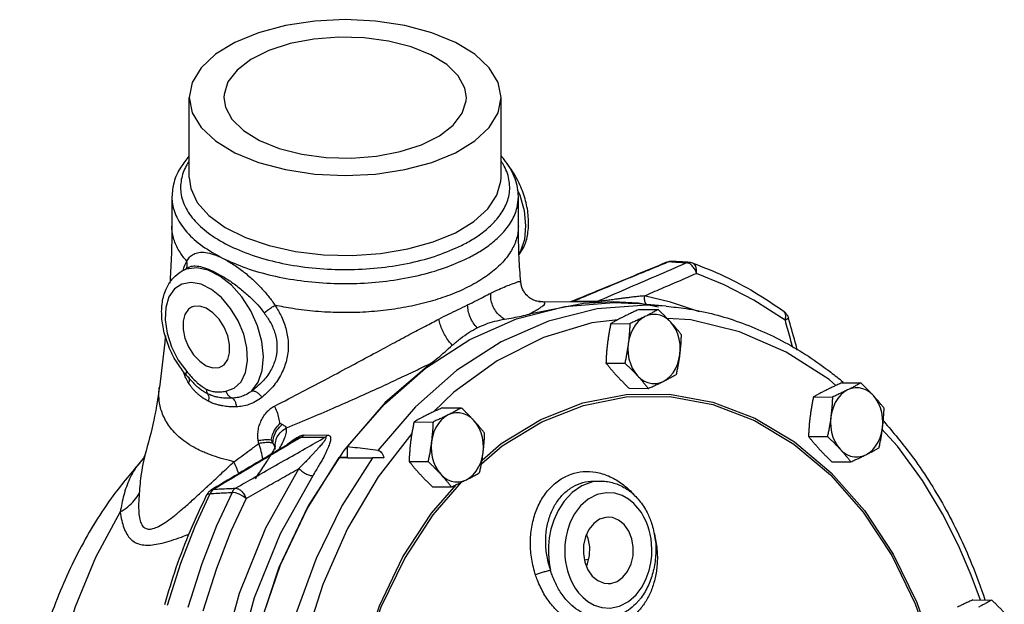
# Model space of a CAD drawing. Units: inches. Extents: x 2.3 to 68.7, y -3.3 to 44.6.
# Drawn here: x 22.1 to 32.8, y 5.6 to 11.9 of the extents above; entities that cross this region are included whole.
import ezdxf

# ---------------------------------------------------------------- set-up
doc = ezdxf.new("R2010")
doc.units = ezdxf.units.IN
doc.header["$MEASUREMENT"] = 0

msp = doc.modelspace()

# ---------------------------------------------------------------- linework, layer by layer
at = {"color": 7, "linetype": 'Continuous'}
for p, q in [((23.978, 10.204), (23.978, 11.07)), ((27.352, 10.203), (27.352, 11.07)), ((27.527, 10.076), (27.555, 10.014)), ((23.79, 9.994), (23.79, 9.679)), ((27.54, 9.679), (27.54, 9.994)), ((27.54, 9.679), (27.54, 9.679)), ((29.165, 9.291), (29.146, 9.287)), ((29.146, 9.287), (29.146, 9.287)), ((29.201, 9.296), (29.201, 9.296)), ((29.391, 9.286), (29.391, 9.286)), ((23.891, 9.188), (23.961, 9.228)), ((27.565, 9.076), (27.565, 9.076)), ((27.767, 8.861), (28.389, 8.858)), ((28.041, 8.808), (28.573, 8.85)), ((28.129, 8.867), (28.129, 8.867)), ((28.389, 8.862), (28.132, 8.864)), ((28.565, 8.857), (28.246, 8.842)), ((28.839, 8.843), (28.565, 8.857)), ((28.573, 8.85), (28.809, 8.839)), ((28.246, 8.842), (27.658, 8.726)), ((29.14, 8.811), (28.809, 8.839)), ((29.058, 8.801), (28.839, 8.843)), ((28.848, 8.777), (29.053, 8.776)), ((28.541, 8.624), (28.746, 8.622)), ((26.596, 8.195), (26.097, 7.767)), ((28.488, 8.196), (28.693, 8.195)), ((23.944, 8.066), (23.944, 8.066)), ((23.97, 8.046), (23.97, 8.046)), ((23.654, 7.932), (23.655, 7.932)), ((24.033, 7.968), (24.033, 7.968)), ((28.74, 7.922), (28.945, 7.921)), ((31.04, 7.982), (31.245, 7.981)), ((30.734, 7.829), (30.939, 7.828)), ((26.097, 7.767), (25.65, 7.248)), ((26.425, 7.72), (26.02, 7.25)), ((26.717, 7.711), (26.922, 7.71)), ((27.784, 7.585), (28.237, 7.764)), ((30.094, 7.574), (30.521, 7.318)), ((30.099, 7.599), (30.529, 7.342)), ((26.411, 7.558), (26.616, 7.557)), ((31.642, 7.295), (31.471, 7.484)), ((25.193, 7.394), (25.45, 7.393)), ((25.22, 7.417), (25.476, 7.416)), ((30.68, 7.401), (30.885, 7.4)), ((25.687, 7.289), (25.688, 7.173)), ((23.498, 7.2), (23.498, 7.2)), ((25.688, 7.173), (25.601, 7.172)), ((25.688, 7.173), (26.084, 7.171)), ((23.46, 7.137), (23.459, 7.136)), ((26.357, 7.131), (26.562, 7.13)), ((30.933, 7.127), (31.138, 7.126)), ((24.217, 6.822), (24.243, 6.829)), ((24.217, 6.822), (24.217, 6.822)), ((26.601, 6.57), (26.869, 6.88)), ((26.61, 6.857), (26.815, 6.856)), ((28.363, 6.918), (28.435, 6.918)), ((24.043, 6.429), (24.206, 6.783)), ((28.296, 6.297), (28.278, 6.341)), ((28.255, 6.065), (28.3, 6.071)), ((28.273, 6.006), (28.282, 6.007)), ((28.277, 5.996), (28.289, 6.022)), ((28.833, 5.613), (28.833, 5.613)), ((32.458, 5.631), (32.663, 5.63))]:
    msp.add_line(p, q, dxfattribs=at)
for points in [[(27.352, 11.07), (27.32, 11.234), (27.224, 11.393), (27.068, 11.539), (26.858, 11.666), (26.603, 11.771), (26.311, 11.849), (25.994, 11.897), (25.665, 11.914), (25.336, 11.897), (25.019, 11.849), (24.727, 11.771), (24.472, 11.666)], [(26.593, 11.534), (26.38, 11.62), (26.135, 11.682), (25.87, 11.718), (25.596, 11.725), (25.325, 11.704), (25.069, 11.655), (24.839, 11.58), (24.645, 11.483), (24.496, 11.368), (24.397, 11.24), (24.354, 11.104), (24.353, 11.07)], [(24.472, 11.666), (24.262, 11.539), (24.106, 11.393), (24.01, 11.234), (23.978, 11.07)], [(26.977, 11.07), (26.961, 11.172), (26.89, 11.305), (26.766, 11.427), (26.593, 11.534)], [(23.978, 11.07), (24.01, 10.905), (24.106, 10.747), (24.262, 10.601), (24.472, 10.473), (24.727, 10.368), (25.019, 10.29), (25.336, 10.242), (25.665, 10.226), (25.994, 10.242), (26.311, 10.29), (26.603, 10.368), (26.858, 10.473)], [(24.353, 11.07), (24.369, 10.967), (24.44, 10.835), (24.564, 10.712), (24.737, 10.606)], [(24.737, 10.606), (24.95, 10.519), (25.195, 10.457), (25.46, 10.422), (25.734, 10.414), (26.005, 10.436), (26.261, 10.485), (26.491, 10.56), (26.685, 10.657), (26.834, 10.772), (26.933, 10.9), (26.976, 11.035), (26.977, 11.07)], [(26.858, 10.473), (27.068, 10.601), (27.224, 10.747), (27.32, 10.905), (27.352, 11.07)], [(23.978, 10.204), (23.994, 10.086), (24.065, 9.935), (24.191, 9.793), (24.367, 9.665), (24.587, 9.555), (24.843, 9.467), (25.128, 9.404), (25.43, 9.368), (25.74, 9.361), (26.048, 9.382), (26.344, 9.431), (26.617, 9.507), (26.858, 9.607)], [(26.858, 9.607), (27.058, 9.728), (27.21, 9.865), (27.308, 10.012), (27.351, 10.166), (27.352, 10.203)], [(27.555, 10.014), (27.601, 9.846), (27.618, 9.682), (27.605, 9.534), (27.563, 9.408), (27.547, 9.386)], [(29.468, 9.167), (29.469, 9.21), (29.46, 9.246), (29.441, 9.271), (29.427, 9.279)], [(24.656, 7.894), (24.725, 7.99), (24.768, 8.116), (24.781, 8.265), (24.763, 8.428), (24.716, 8.597), (24.643, 8.761), (24.547, 8.911), (24.434, 9.04), (24.31, 9.138), (24.182, 9.202), (24.059, 9.227), (23.945, 9.212), (23.891, 9.188)], [(30.426, 8.659), (30.087, 8.878), (29.768, 9.044), (29.468, 9.167)], [(24.375, 7.891), (24.465, 7.925), (24.538, 7.994), (24.586, 8.094), (24.608, 8.218), (24.601, 8.359), (24.567, 8.507), (24.507, 8.653), (24.426, 8.788), (24.327, 8.904), (24.219, 8.993), (24.106, 9.049), (23.998, 9.069), (23.899, 9.051)], [(23.899, 9.051), (23.818, 8.998), (23.758, 8.911), (23.723, 8.798), (23.717, 8.664), (23.739, 8.518), (23.787, 8.37), (23.859, 8.228), (23.95, 8.103)], [(29.501, 8.749), (29.5, 8.75), (29.188, 8.855), (28.902, 8.922)], [(24.002, 8.8), (23.97, 8.778), (23.931, 8.723), (23.911, 8.648), (23.911, 8.56), (23.931, 8.465), (23.97, 8.37), (24.025, 8.285), (24.091, 8.215), (24.162, 8.167)], [(24.162, 8.789), (24.091, 8.813), (24.025, 8.809), (24.002, 8.8)], [(24.323, 8.157), (24.354, 8.178), (24.394, 8.233), (24.414, 8.308), (24.414, 8.397), (24.394, 8.492), (24.354, 8.586), (24.3, 8.671), (24.234, 8.741), (24.162, 8.789)], [(25.687, 7.289), (26.09, 7.752), (26.534, 8.142), (27.013, 8.451), (27.519, 8.674), (28.041, 8.808)], [(29.14, 8.811), (28.928, 8.822), (28.392, 8.783), (27.865, 8.65), (27.355, 8.426), (26.872, 8.114), (26.425, 7.72)], [(30.426, 8.659), (30.435, 8.698), (30.432, 8.731), (30.415, 8.755)], [(28.617, 8.665), (28.335, 8.631), (27.813, 8.472), (27.312, 8.22), (26.841, 7.881), (26.622, 7.668)], [(28.91, 8.699), (28.871, 8.675), (28.836, 8.644), (28.805, 8.607), (28.778, 8.563), (28.756, 8.515), (28.74, 8.463), (28.73, 8.409)], [(29.189, 8.638), (29.154, 8.671), (29.117, 8.695), (29.076, 8.713), (29.035, 8.722), (28.992, 8.722), (28.95, 8.715), (28.91, 8.699)], [(30.976, 7.953), (30.902, 8.017), (30.437, 8.315), (29.933, 8.535), (29.405, 8.663), (29.151, 8.678)], [(29.288, 8.288), (29.292, 8.343), (29.29, 8.399), (29.281, 8.454), (29.266, 8.507), (29.246, 8.555), (29.22, 8.6), (29.189, 8.638)], [(28.73, 8.409), (28.726, 8.353), (28.728, 8.297), (28.737, 8.242), (28.752, 8.19), (28.773, 8.141), (28.799, 8.097), (28.829, 8.058)], [(29.108, 7.997), (29.147, 8.021), (29.182, 8.052), (29.214, 8.09), (29.241, 8.133), (29.262, 8.181), (29.278, 8.233), (29.288, 8.288)], [(24.162, 8.167), (24.234, 8.144), (24.3, 8.148), (24.323, 8.157)], [(28.829, 8.058), (28.864, 8.026), (28.902, 8.001), (28.942, 7.984), (28.984, 7.975), (29.026, 7.974), (29.068, 7.982), (29.108, 7.997)], [(31.102, 7.904), (31.064, 7.881), (31.029, 7.85), (30.997, 7.812), (30.97, 7.769), (30.949, 7.72), (30.933, 7.668), (30.922, 7.614)], [(31.382, 7.844), (31.347, 7.876), (31.309, 7.901), (31.269, 7.918), (31.227, 7.927), (31.185, 7.928), (31.143, 7.92), (31.102, 7.904)], [(27.14, 7.105), (27.366, 7.299), (27.793, 7.56), (28.244, 7.737), (28.708, 7.829), (29.178, 7.832), (29.643, 7.746), (30.094, 7.574)], [(28.237, 7.764), (28.705, 7.856), (29.177, 7.859), (29.645, 7.773), (30.099, 7.599)], [(31.481, 7.493), (31.485, 7.549), (31.482, 7.605), (31.474, 7.659), (31.459, 7.712), (31.438, 7.761), (31.412, 7.805), (31.382, 7.844)], [(26.779, 7.634), (26.741, 7.61), (26.706, 7.579), (26.674, 7.541), (26.647, 7.498), (26.625, 7.45), (26.609, 7.398), (26.599, 7.344)], [(27.059, 7.573), (27.024, 7.605), (26.986, 7.63), (26.946, 7.647), (26.904, 7.657), (26.862, 7.657), (26.82, 7.65), (26.779, 7.634)], [(27.158, 7.222), (27.162, 7.278), (27.159, 7.334), (27.15, 7.389), (27.136, 7.441), (27.115, 7.49), (27.089, 7.535), (27.059, 7.573)], [(27.147, 7.144), (27.354, 7.323), (27.784, 7.585)], [(30.922, 7.614), (30.919, 7.558), (30.921, 7.502), (30.93, 7.447), (30.945, 7.395), (30.965, 7.346), (30.991, 7.302), (31.022, 7.263)], [(31.301, 7.203), (31.34, 7.226), (31.375, 7.257), (31.406, 7.295), (31.433, 7.338), (31.455, 7.386), (31.471, 7.438), (31.481, 7.493)], [(26.387, 7.432), (26.023, 6.965), (25.691, 6.405), (25.422, 5.797), (25.223, 5.166), (25.201, 5.065)], [(25.65, 7.248), (25.264, 6.648), (24.949, 5.981)], [(26.599, 7.344), (26.596, 7.288), (26.598, 7.232), (26.607, 7.177), (26.622, 7.125), (26.642, 7.076), (26.668, 7.031), (26.699, 6.993)], [(30.521, 7.318), (30.917, 6.985), (31.272, 6.58), (31.581, 6.112), (31.836, 5.589), (32.033, 5.022)], [(30.529, 7.342), (30.927, 7.006), (31.285, 6.599), (31.595, 6.128), (31.852, 5.602), (32.05, 5.031)], [(31.022, 7.263), (31.056, 7.231), (31.094, 7.206), (31.134, 7.189), (31.176, 7.18), (31.219, 7.179), (31.26, 7.187), (31.301, 7.203)], [(32.54, 5.63), (32.442, 5.9), (32.305, 6.221), (32.131, 6.563), (31.913, 6.924), (31.642, 7.295)], [(28.754, -1.878), (28.302, -1.878), (27.764, -1.791), (27.241, -1.61), (26.74, -1.337), (26.271, -0.979), (25.843, -0.541), (25.464, -0.031), (25.139, 0.542), (24.874, 1.167), (24.675, 1.834), (24.545, 2.53), (24.487, 3.243), (24.5, 3.96), (24.586, 4.669), (24.742, 5.356), (24.966, 6.01), (25.254, 6.619), (25.601, 7.172)], [(25.961, 7.171), (25.628, 6.649), (25.35, 6.078), (25.133, 5.479)], [(26.978, 6.932), (27.016, 6.956), (27.052, 6.987), (27.083, 7.024), (27.11, 7.068), (27.132, 7.116), (27.148, 7.168), (27.158, 7.222)], [(25.164, 7.053), (24.804, 6.408), (24.519, 5.702), (24.314, 4.948)], [(25.314, 6.976), (24.961, 6.345), (24.682, 5.653), (24.482, 4.916)], [(26.699, 6.993), (26.733, 6.961), (26.771, 6.936), (26.811, 6.918), (26.853, 6.909), (26.895, 6.909), (26.937, 6.916), (26.978, 6.932)], [(25.862, 4.989), (26.056, 5.555), (26.31, 6.079), (26.617, 6.551), (26.925, 6.906)], [(28.435, 6.918), (28.341, 6.908), (28.226, 6.866), (28.121, 6.794), (28.034, 6.701), (27.969, 6.599), (27.922, 6.495), (27.892, 6.396), (27.874, 6.303), (27.866, 6.218), (27.865, 6.141), (27.869, 6.072), (27.877, 6.009), (27.888, 5.952)], [(24.441, 6.795), (24.273, 6.432), (24.113, 6.021), (23.964, 5.549)], [(24.593, 6.73), (24.428, 6.374), (24.271, 5.97), (24.125, 5.508)], [(24.169, 6.771), (24.17, 6.773), (24.183, 6.781), (24.206, 6.783)], [(24.593, 6.73), (24.559, 6.754), (24.518, 6.775), (24.477, 6.789), (24.441, 6.795)], [(28.955, 6.388), (28.94, 6.434), (28.922, 6.48), (28.899, 6.527), (28.871, 6.576), (28.834, 6.626), (28.789, 6.676), (28.733, 6.721), (28.664, 6.76), (28.583, 6.786), (28.491, 6.792), (28.391, 6.771), (28.295, 6.721), (28.212, 6.648), (28.148, 6.562), (28.102, 6.472), (28.071, 6.384), (28.052, 6.302), (28.043, 6.227), (28.041, 6.159), (28.044, 6.098), (28.05, 6.043), (28.059, 5.993), (28.071, 5.946)], [(23.231, 6.583), (22.962, 6.09), (22.742, 5.557), (22.573, 4.992), (22.458, 4.404), (22.4, 3.802), (22.398, 3.195), (22.453, 2.592), (22.565, 2.004), (22.73, 1.439), (22.948, 0.905), (23.214, 0.412)], [(25.845, 5.009), (26.036, 5.568), (26.291, 6.096), (26.601, 6.57)], [(28.515, 6.527), (28.487, 6.525), (28.418, 6.504), (28.355, 6.459), (28.303, 6.395), (28.266, 6.315), (28.245, 6.225), (28.243, 6.132), (28.259, 6.04)], [(28.767, 6.294), (28.734, 6.377), (28.685, 6.446), (28.625, 6.495), (28.558, 6.522), (28.515, 6.527)], [(23.743, 5.574), (23.888, 6.03), (24.043, 6.429)], [(28.071, 5.946), (28.085, 5.901), (28.103, 5.855), (28.126, 5.807), (28.155, 5.758), (28.192, 5.708), (28.237, 5.659), (28.293, 5.613), (28.362, 5.575), (28.443, 5.549), (28.535, 5.543), (28.635, 5.564), (28.731, 5.614), (28.814, 5.687), (28.878, 5.773), (28.924, 5.863), (28.955, 5.95), (28.973, 6.033), (28.983, 6.108), (28.985, 6.176), (28.982, 6.237), (28.976, 6.292), (28.966, 6.342), (28.955, 6.388)], [(28.289, 6.022), (28.309, 6.112), (28.312, 6.206), (28.296, 6.297)], [(28.511, 5.808), (28.539, 5.81), (28.608, 5.831), (28.671, 5.876), (28.722, 5.94), (28.76, 6.02), (28.781, 6.109), (28.783, 6.203), (28.767, 6.294)], [(24.949, 5.981), (24.711, 5.26), (24.554, 4.501), (24.483, 3.72), (24.498, 2.934), (24.6, 2.16), (24.786, 1.414), (25.052, 0.712), (25.393, 0.07), (25.801, -0.499), (26.268, -0.984), (26.783, -1.372), (27.336, -1.657), (27.914, -1.832)], [(28.259, 6.04), (28.292, 5.958), (28.34, 5.889), (28.401, 5.84), (28.468, 5.813), (28.511, 5.808)]]:
    msp.add_lwpolyline(points, dxfattribs=at)
for points in [[(23.975, 10.435), (23.886, 10.316), (23.813, 10.154), (23.79, 9.994)], [(23.974, 10.379), (23.945, 10.331), (23.892, 10.182), (23.891, 10.017), (23.954, 9.851), (24.078, 9.695), (24.258, 9.553), (24.488, 9.431), (24.761, 9.332), (25.065, 9.26), (25.391, 9.219), (25.726, 9.209), (26.058, 9.23), (26.375, 9.282), (26.667, 9.363), (26.925, 9.469)], [(26.925, 9.469), (27.055, 9.542), (27.18, 9.631), (27.294, 9.739), (27.385, 9.868), (27.439, 10.017), (27.438, 10.183), (27.375, 10.348), (27.356, 10.379)], [(27.54, 9.994), (27.539, 10.02), (27.496, 10.215), (27.385, 10.4), (27.356, 10.435)], [(27.55, 9.372), (27.598, 9.451), (27.641, 9.594), (27.649, 9.757), (27.624, 9.93), (27.566, 10.103), (27.481, 10.265), (27.411, 10.363)], [(23.79, 9.994), (23.793, 9.943), (23.843, 9.774), (23.953, 9.612), (24.121, 9.463), (24.339, 9.331)], [(26.991, 9.331), (27.123, 9.405), (27.251, 9.494), (27.368, 9.602), (27.465, 9.731), (27.526, 9.88), (27.54, 9.994)], [(23.79, 9.679), (23.783, 9.334), (23.769, 9.06)], [(23.95, 9.3), (23.911, 9.347), (23.878, 9.395), (23.843, 9.457), (23.817, 9.519), (23.8, 9.583), (23.791, 9.647), (23.79, 9.679)], [(27.54, 9.679), (27.535, 9.612), (27.521, 9.545), (27.497, 9.479), (27.464, 9.415), (27.422, 9.351), (27.371, 9.289), (27.311, 9.229), (27.242, 9.172), (27.166, 9.117), (27.082, 9.065), (26.991, 9.016)], [(27.565, 9.076), (27.548, 9.335), (27.54, 9.679)], [(23.95, 9.3), (23.982, 9.343), (24.026, 9.376), (24.083, 9.393), (24.155, 9.393), (24.241, 9.372), (24.339, 9.331)], [(23.925, 9.243), (23.95, 9.3)], [(23.952, 9.231), (23.956, 9.253), (23.95, 9.3)], [(24.339, 9.331), (24.446, 9.269), (24.556, 9.192), (24.661, 9.104), (24.757, 9.009), (24.839, 8.914), (24.907, 8.821)], [(24.339, 9.331), (24.59, 9.226), (24.874, 9.144), (25.183, 9.088), (25.506, 9.06), (25.833, 9.06), (26.154, 9.089), (26.46, 9.145), (26.741, 9.227), (26.991, 9.331)], [(29.146, 9.287), (28.785, 9.138), (28.432, 8.992), (28.129, 8.867)], [(29.147, 9.283), (28.99, 9.218), (28.802, 9.141), (28.598, 9.057), (28.376, 8.965), (28.132, 8.864)], [(28.389, 8.862), (28.706, 8.999), (29.028, 9.138), (29.356, 9.28)], [(29.165, 9.293), (29.147, 9.287), (29.146, 9.287)], [(29.165, 9.291), (29.147, 9.283)], [(29.201, 9.296), (29.179, 9.296), (29.165, 9.293)], [(29.165, 9.291), (29.185, 9.296), (29.201, 9.296)], [(29.2, 9.289), (29.165, 9.291)], [(29.356, 9.28), (29.261, 9.285), (29.2, 9.289)], [(29.332, 9.289), (29.262, 9.293), (29.201, 9.296)], [(29.356, 9.288), (29.332, 9.289)], [(29.391, 9.286), (29.356, 9.288)], [(29.356, 9.28), (29.375, 9.285), (29.391, 9.286)], [(29.388, 9.272), (29.356, 9.28)], [(29.422, 9.247), (29.389, 9.272), (29.388, 9.272)], [(29.427, 9.279), (29.402, 9.285), (29.391, 9.286)], [(29.427, 9.279), (29.766, 9.138), (30.096, 8.963), (30.415, 8.755)], [(23.927, 8.086), (23.839, 8.211), (23.757, 8.374), (23.703, 8.545), (23.68, 8.714), (23.69, 8.873), (23.734, 9.011), (23.807, 9.119), (23.891, 9.187)], [(23.912, 9.201), (23.916, 9.214)], [(23.916, 9.214), (23.924, 9.238)], [(23.924, 9.238), (23.925, 9.243)], [(23.947, 9.218), (23.952, 9.231)], [(23.961, 9.228), (23.985, 9.239), (24.043, 9.247), (24.118, 9.235), (24.209, 9.202), (24.313, 9.149), (24.423, 9.081), (24.531, 9), (24.632, 8.913), (24.719, 8.825), (24.789, 8.739)], [(28.902, 8.922), (29.088, 9.003), (29.277, 9.084), (29.468, 9.167)], [(29.468, 9.167), (29.45, 9.211), (29.422, 9.247)], [(27.241, 8.953), (27.328, 8.993), (27.406, 9.027), (27.472, 9.053), (27.523, 9.071), (27.555, 9.079), (27.565, 9.076)], [(27.757, 8.861), (27.765, 8.861), (27.766, 8.861), (27.757, 8.862), (27.734, 8.867), (27.697, 8.881), (27.65, 8.912), (27.605, 8.963), (27.573, 9.032), (27.565, 9.076)], [(26.991, 9.016), (26.897, 8.972), (26.798, 8.932), (26.693, 8.895), (26.584, 8.862), (26.47, 8.832), (26.353, 8.807), (26.109, 8.768), (25.857, 8.746), (25.601, 8.742), (25.346, 8.755), (25.098, 8.785), (24.907, 8.821)], [(26.991, 8.825), (27.087, 8.874), (27.171, 8.918), (27.241, 8.953)], [(27.39, 8.671), (27.337, 8.709), (27.293, 8.761), (27.261, 8.822), (27.243, 8.887), (27.241, 8.953)], [(27.658, 8.726), (27.721, 8.761), (27.771, 8.791), (27.806, 8.816), (27.825, 8.836), (27.824, 8.85), (27.804, 8.858), (27.765, 8.861)], [(27.757, 8.861), (27.765, 8.861), (27.766, 8.861), (27.767, 8.861)], [(28.106, 8.86), (28.103, 8.859)], [(28.116, 8.862), (28.106, 8.86)], [(28.129, 8.867), (28.116, 8.862)], [(28.132, 8.864), (28.122, 8.86), (28.117, 8.859)], [(28.132, 8.864), (28.127, 8.864), (28.128, 8.866), (28.129, 8.867)], [(28.389, 8.862), (28.378, 8.859), (28.373, 8.858)], [(28.514, 8.876), (28.488, 8.873), (28.462, 8.869), (28.439, 8.867), (28.418, 8.864), (28.401, 8.863), (28.389, 8.862)], [(28.902, 8.922), (28.844, 8.917), (28.789, 8.911), (28.739, 8.905), (28.692, 8.899), (28.649, 8.894), (28.61, 8.889), (28.575, 8.884), (28.543, 8.88), (28.514, 8.876)], [(28.902, 8.922), (28.904, 8.877), (28.918, 8.839), (28.925, 8.828)], [(24.789, 8.739), (24.855, 8.637), (24.906, 8.516), (24.927, 8.387), (24.915, 8.256), (24.867, 8.13), (24.781, 8.007), (24.656, 7.894)], [(24.907, 8.821), (24.975, 8.699), (25.027, 8.555), (25.049, 8.402), (25.035, 8.247), (24.985, 8.1), (24.896, 7.956), (24.765, 7.824)], [(24.789, 8.739), (24.826, 8.769), (24.867, 8.798), (24.907, 8.821)], [(26.68, 8.672), (26.782, 8.724), (26.887, 8.774), (26.991, 8.825)], [(27.094, 8.577), (27.052, 8.631), (27.019, 8.694), (26.998, 8.761), (26.991, 8.825)], [(28.848, 8.777), (28.805, 8.757), (28.763, 8.738), (28.723, 8.719), (28.684, 8.7)], [(29.053, 8.776), (29.018, 8.756), (28.983, 8.737), (28.947, 8.718), (28.91, 8.699)], [(29.189, 8.638), (29.163, 8.666), (29.137, 8.693), (29.11, 8.72), (29.082, 8.747), (29.053, 8.776)], [(29.14, 8.811), (29.355, 8.785), (29.898, 8.651), (30.424, 8.42), (30.921, 8.097), (31.05, 7.994)], [(30.415, 8.755), (30.44, 8.73), (30.458, 8.699), (30.462, 8.687)], [(24.901, 7.73), (25.203, 7.886), (25.482, 8.033), (25.736, 8.169), (25.969, 8.294), (26.179, 8.406), (26.367, 8.507), (26.533, 8.595), (26.68, 8.672)], [(26.825, 8.388), (26.786, 8.433), (26.75, 8.489), (26.719, 8.55), (26.695, 8.613), (26.68, 8.672)], [(27.094, 8.577), (27.186, 8.617), (27.285, 8.648), (27.39, 8.671)], [(27.39, 8.671), (27.484, 8.687), (27.574, 8.704), (27.658, 8.726)], [(28.684, 8.7), (28.647, 8.681), (28.611, 8.662), (28.576, 8.643), (28.541, 8.624)], [(28.91, 8.699), (28.871, 8.68), (28.831, 8.661), (28.789, 8.642), (28.746, 8.622)], [(29.305, 8.501), (29.283, 8.529), (29.26, 8.557), (29.238, 8.584), (29.214, 8.611), (29.189, 8.638)], [(30.462, 8.686), (30.462, 8.685), (30.452, 8.673), (30.426, 8.659)], [(30.426, 8.659), (30.48, 8.463), (30.507, 8.366)], [(30.561, 8.331), (30.536, 8.422), (30.462, 8.687)], [(26.825, 8.388), (26.915, 8.463), (27.005, 8.526), (27.094, 8.577)], [(28.541, 8.624), (28.532, 8.58), (28.524, 8.537), (28.517, 8.495), (28.51, 8.452), (28.504, 8.41)], [(28.746, 8.622), (28.745, 8.579), (28.742, 8.536), (28.739, 8.494), (28.735, 8.451), (28.73, 8.409)], [(23.721, 8.491), (23.713, 8.423), (23.655, 7.932)], [(29.288, 8.288), (29.293, 8.33), (29.297, 8.373), (29.301, 8.415), (29.303, 8.458), (29.305, 8.501)], [(26.596, 8.195), (26.67, 8.252), (26.746, 8.318), (26.825, 8.388)], [(28.504, 8.41), (28.5, 8.367), (28.495, 8.325), (28.492, 8.283), (28.49, 8.24), (28.488, 8.196)], [(28.73, 8.409), (28.724, 8.366), (28.717, 8.324), (28.71, 8.281), (28.702, 8.239), (28.693, 8.195)], [(29.251, 8.074), (29.26, 8.118), (29.269, 8.16), (29.276, 8.203), (29.283, 8.245), (29.288, 8.288)], [(23.929, 8.06), (23.915, 8.1)], [(23.95, 8.103), (23.941, 8.083), (23.942, 8.068), (23.944, 8.066)], [(23.95, 8.103), (23.965, 8.086)], [(25.031, 7.495), (25.308, 7.61), (25.566, 7.72), (25.807, 7.827), (26.031, 7.928), (26.237, 8.024), (26.425, 8.113), (26.596, 8.195)], [(28.488, 8.196), (28.51, 8.168), (28.532, 8.141), (28.555, 8.114), (28.579, 8.086), (28.604, 8.059)], [(28.693, 8.195), (28.722, 8.167), (28.75, 8.14), (28.777, 8.113), (28.804, 8.085), (28.829, 8.058)], [(23.944, 8.066), (23.927, 8.086)], [(23.941, 8.034), (23.929, 8.06)], [(23.971, 7.98), (23.941, 8.034)], [(23.944, 8.066), (23.998, 8.005)], [(23.965, 8.086), (24.009, 8.037), (24.056, 7.991)], [(23.97, 8.046), (23.972, 8.042), (23.976, 8.033)], [(23.976, 8.033), (23.979, 8.013), (23.971, 7.98)], [(23.998, 8.005), (24.026, 7.976), (24.033, 7.968)], [(28.604, 8.059), (28.629, 8.032), (28.656, 8.005), (28.683, 7.977), (28.711, 7.95), (28.74, 7.922)], [(28.829, 8.058), (28.854, 8.031), (28.878, 8.003), (28.901, 7.976), (28.923, 7.949), (28.945, 7.921)], [(28.945, 7.921), (28.988, 7.94), (29.029, 7.959), (29.069, 7.978), (29.108, 7.997)], [(29.108, 7.997), (29.146, 8.017), (29.182, 8.036), (29.217, 8.055), (29.251, 8.074)], [(31.05, 7.994), (31.056, 7.989)], [(23.654, 7.932), (23.594, 7.576), (23.498, 7.2)], [(24.462, 7.127), (24.414, 7.139), (24.292, 7.173), (24.179, 7.213), (24.125, 7.235), (24.074, 7.259), (23.982, 7.311), (23.901, 7.368), (23.833, 7.429), (23.776, 7.493), (23.731, 7.558), (23.697, 7.626), (23.672, 7.694), (23.656, 7.763), (23.65, 7.833), (23.651, 7.902), (23.654, 7.932)], [(23.986, 7.958), (23.971, 7.98)], [(24.186, 7.782), (24.141, 7.807), (24.104, 7.833), (24.072, 7.859), (24.045, 7.885), (24.022, 7.91), (24.003, 7.934), (23.986, 7.958)], [(24.176, 7.863), (24.133, 7.887), (24.096, 7.913), (24.064, 7.94), (24.036, 7.966), (24.033, 7.968)], [(24.056, 7.991), (24.065, 7.983), (24.116, 7.942), (24.162, 7.914)], [(24.162, 7.914), (24.166, 7.886), (24.176, 7.863)], [(24.162, 7.914), (24.209, 7.895), (24.26, 7.885), (24.315, 7.884), (24.375, 7.891)], [(24.375, 7.891), (24.392, 7.857), (24.416, 7.831), (24.445, 7.815)], [(24.656, 7.894), (24.604, 7.86), (24.55, 7.836), (24.496, 7.821), (24.445, 7.815)], [(24.656, 7.894), (24.68, 7.893), (24.708, 7.879), (24.737, 7.856), (24.765, 7.824)], [(30.877, 7.905), (30.839, 7.886), (30.803, 7.867), (30.768, 7.848), (30.734, 7.829)], [(31.04, 7.982), (30.997, 7.962), (30.956, 7.943), (30.916, 7.924), (30.877, 7.905)], [(31.102, 7.904), (31.063, 7.885), (31.023, 7.866), (30.982, 7.847), (30.939, 7.828)], [(31.245, 7.981), (31.211, 7.961), (31.176, 7.942), (31.14, 7.923), (31.102, 7.904)], [(31.382, 7.844), (31.356, 7.871), (31.33, 7.898), (31.303, 7.925), (31.275, 7.953), (31.245, 7.981)], [(24.176, 7.863), (24.186, 7.841), (24.189, 7.813), (24.186, 7.782)], [(24.445, 7.815), (24.423, 7.814), (24.4, 7.814), (24.374, 7.814), (24.347, 7.816), (24.317, 7.819), (24.286, 7.825), (24.251, 7.834), (24.215, 7.846), (24.176, 7.863)], [(24.489, 7.721), (24.463, 7.721), (24.436, 7.721), (24.407, 7.723), (24.375, 7.726), (24.341, 7.731), (24.305, 7.739), (24.267, 7.749), (24.227, 7.763), (24.186, 7.782)], [(24.445, 7.815), (24.465, 7.795), (24.48, 7.763), (24.489, 7.721)], [(24.765, 7.824), (24.696, 7.778), (24.624, 7.746), (24.553, 7.728), (24.489, 7.721)], [(30.734, 7.829), (30.725, 7.785), (30.717, 7.742), (30.71, 7.7), (30.703, 7.658), (30.697, 7.615)], [(30.939, 7.828), (30.937, 7.784), (30.935, 7.741), (30.931, 7.699), (30.927, 7.657), (30.922, 7.614)], [(31.498, 7.707), (31.475, 7.735), (31.453, 7.762), (31.43, 7.789), (31.406, 7.816), (31.382, 7.844)], [(24.725, 7.354), (24.72, 7.406), (24.724, 7.462), (24.736, 7.518), (24.757, 7.572), (24.785, 7.623), (24.82, 7.667), (24.859, 7.703), (24.901, 7.73)], [(24.959, 7.54), (24.949, 7.601), (24.929, 7.666), (24.901, 7.73)], [(26.717, 7.711), (26.674, 7.692), (26.633, 7.673), (26.593, 7.654), (26.554, 7.635)], [(26.922, 7.71), (26.888, 7.691), (26.853, 7.672), (26.817, 7.653), (26.779, 7.634)], [(27.059, 7.573), (27.033, 7.6), (27.007, 7.628), (26.98, 7.655), (26.952, 7.682), (26.922, 7.71)], [(31.481, 7.493), (31.486, 7.535), (31.49, 7.578), (31.493, 7.62), (31.496, 7.663), (31.498, 7.707)], [(26.554, 7.635), (26.516, 7.616), (26.48, 7.597), (26.445, 7.578), (26.411, 7.558)], [(26.779, 7.634), (26.74, 7.615), (26.7, 7.595), (26.659, 7.577), (26.616, 7.557)], [(27.175, 7.436), (27.152, 7.464), (27.13, 7.491), (27.107, 7.519), (27.083, 7.546), (27.059, 7.573)], [(30.697, 7.615), (30.692, 7.573), (30.688, 7.53), (30.685, 7.488), (30.682, 7.445), (30.68, 7.401)], [(30.922, 7.614), (30.917, 7.571), (30.91, 7.529), (30.903, 7.487), (30.894, 7.444), (30.885, 7.4)], [(24.866, 7.361), (24.88, 7.42), (24.911, 7.483), (24.959, 7.54)], [(24.884, 7.328), (24.893, 7.398), (24.927, 7.468), (24.982, 7.531)], [(24.907, 7.298), (24.91, 7.332), (24.931, 7.396), (24.973, 7.452), (25.031, 7.495)], [(24.946, 7.256), (24.982, 7.321), (25.013, 7.388), (25.029, 7.447), (25.031, 7.495)], [(24.982, 7.531), (24.971, 7.536), (24.959, 7.54)], [(25.031, 7.495), (25.013, 7.512), (24.982, 7.531)], [(26.411, 7.558), (26.402, 7.515), (26.394, 7.472), (26.386, 7.43), (26.38, 7.387), (26.374, 7.345)], [(26.616, 7.557), (26.614, 7.513), (26.612, 7.471), (26.608, 7.429), (26.604, 7.386), (26.599, 7.344)], [(31.444, 7.279), (31.453, 7.323), (31.461, 7.366), (31.469, 7.408), (31.475, 7.45), (31.481, 7.493)], [(31.495, 7.565), (31.792, 7.199), (32.149, 6.641), (32.445, 6.023), (32.59, 5.633)], [(24.692, 6.962), (24.753, 6.997), (25.004, 7.139), (25.234, 7.27), (25.45, 7.393)], [(24.866, 7.361), (24.83, 7.364), (24.782, 7.362), (24.725, 7.354)], [(24.73, 7.324), (24.728, 7.339), (24.725, 7.354)], [(24.884, 7.328), (24.875, 7.345), (24.866, 7.361)], [(25.14, 7.371), (24.937, 7.251)], [(25.144, 7.365), (24.94, 7.244)], [(25.029, 7.305), (25.049, 7.323), (25.076, 7.344), (25.102, 7.363)], [(25.102, 7.363), (25.128, 7.38), (25.133, 7.383)], [(25.133, 7.383), (25.153, 7.395), (25.177, 7.406), (25.199, 7.414), (25.22, 7.417)], [(25.14, 7.371), (25.149, 7.376), (25.167, 7.386), (25.182, 7.392), (25.193, 7.394)], [(25.193, 7.394), (25.144, 7.365)], [(25.45, 7.393), (25.456, 7.39), (25.457, 7.383), (25.452, 7.373), (25.445, 7.359), (25.434, 7.344), (25.421, 7.327), (25.405, 7.308), (25.387, 7.288), (25.366, 7.264), (25.342, 7.237), (25.314, 7.208), (25.283, 7.175), (25.248, 7.138), (25.208, 7.098), (25.164, 7.053)], [(25.193, 7.394), (25.203, 7.4), (25.212, 7.408), (25.22, 7.417)], [(25.476, 7.416), (25.492, 7.413), (25.502, 7.404), (25.507, 7.39), (25.507, 7.373), (25.505, 7.354), (25.5, 7.332), (25.492, 7.308), (25.481, 7.281), (25.468, 7.251), (25.452, 7.217), (25.433, 7.178), (25.409, 7.135), (25.382, 7.088), (25.351, 7.035), (25.314, 6.976)], [(25.45, 7.393), (25.459, 7.399), (25.468, 7.407), (25.476, 7.416)], [(27.158, 7.222), (27.163, 7.265), (27.167, 7.307), (27.17, 7.35), (27.173, 7.392), (27.175, 7.436)], [(30.68, 7.401), (30.703, 7.373), (30.725, 7.346), (30.748, 7.319), (30.772, 7.292), (30.796, 7.264)], [(30.885, 7.4), (30.915, 7.372), (30.943, 7.345), (30.97, 7.318), (30.996, 7.291), (31.022, 7.263)], [(24.462, 7.127), (24.546, 7.188), (24.635, 7.254), (24.73, 7.324)], [(24.912, 7.259), (24.908, 7.288), (24.909, 7.298), (24.904, 7.283), (24.888, 7.249), (24.86, 7.201), (24.824, 7.144), (24.782, 7.081), (24.737, 7.013), (24.69, 6.941)], [(24.884, 7.328), (24.849, 7.334), (24.796, 7.333), (24.73, 7.324)], [(24.776, 7.155), (24.758, 7.237), (24.73, 7.324)], [(24.901, 7.273), (24.888, 7.249), (24.865, 7.208)], [(24.937, 7.251), (24.872, 7.213)], [(24.902, 7.295), (24.884, 7.328)], [(24.905, 7.285), (24.902, 7.295)], [(26.02, 7.25), (25.909, 7.263), (25.799, 7.276), (25.687, 7.289)], [(26.02, 7.25), (26.038, 7.244), (26.056, 7.228), (26.072, 7.203), (26.084, 7.171)], [(26.374, 7.345), (26.369, 7.302), (26.365, 7.26), (26.362, 7.217), (26.359, 7.175), (26.357, 7.131)], [(26.599, 7.344), (26.594, 7.301), (26.587, 7.259), (26.58, 7.216), (26.571, 7.174), (26.562, 7.13)], [(30.796, 7.264), (30.822, 7.237), (30.848, 7.21), (30.875, 7.183), (30.903, 7.155), (30.933, 7.127)], [(31.022, 7.263), (31.047, 7.236), (31.07, 7.209), (31.093, 7.182), (31.116, 7.154), (31.138, 7.126)], [(31.301, 7.203), (31.339, 7.222), (31.375, 7.241), (31.41, 7.26), (31.444, 7.279)], [(23.498, 7.2), (23.498, 7.199), (23.495, 7.192), (23.477, 7.158), (23.46, 7.137)], [(23.498, 7.2), (23.497, 7.193), (23.481, 7.133)], [(24.865, 7.208), (24.548, 7.02), (24.239, 6.836)], [(24.94, 7.244), (24.882, 7.21), (24.565, 7.021), (24.243, 6.829)], [(24.872, 7.213), (24.865, 7.208)], [(25.601, 7.172), (25.721, 7.171), (25.841, 7.171), (25.961, 7.171)], [(26.084, 7.171), (26.048, 7.171), (26.014, 7.171), (25.985, 7.171), (25.961, 7.171)], [(27.121, 7.009), (27.13, 7.053), (27.138, 7.095), (27.146, 7.137), (27.152, 7.18), (27.158, 7.222)], [(31.138, 7.126), (31.181, 7.146), (31.222, 7.164), (31.262, 7.183), (31.301, 7.203)], [(23.459, 7.136), (23.156, 6.762), (22.791, 6.174), (22.499, 5.515), (22.293, 4.812), (22.176, 4.084), (22.148, 3.348), (22.208, 2.619), (22.354, 1.912), (22.583, 1.238), (22.893, 0.613), (23.199, 0.153)], [(23.459, 7.136), (23.429, 7.101), (23.333, 6.943), (23.269, 6.766), (23.231, 6.583)], [(23.481, 7.133), (23.458, 6.998), (23.436, 6.783)], [(24.178, 6.864), (24.202, 6.886), (24.326, 7.001), (24.462, 7.127)], [(24.515, 7), (24.462, 7.127)], [(24.593, 6.73), (24.796, 6.845), (24.986, 6.952), (25.164, 7.053)], [(25.164, 7.053), (25.197, 7.024), (25.237, 6.999), (25.278, 6.982), (25.314, 6.976)], [(26.357, 7.131), (26.38, 7.103), (26.402, 7.076), (26.425, 7.048), (26.449, 7.021), (26.473, 6.994)], [(26.562, 7.13), (26.592, 7.102), (26.62, 7.074), (26.647, 7.047), (26.673, 7.02), (26.699, 6.993)], [(24.478, 6.841), (24.692, 6.962)], [(26.473, 6.994), (26.499, 6.967), (26.525, 6.939), (26.552, 6.912), (26.58, 6.885), (26.61, 6.857)], [(26.699, 6.993), (26.723, 6.965), (26.747, 6.938), (26.77, 6.911), (26.792, 6.884), (26.815, 6.856)], [(26.815, 6.856), (26.858, 6.875), (26.899, 6.894), (26.939, 6.913), (26.978, 6.932)], [(26.978, 6.932), (27.016, 6.951), (27.052, 6.97), (27.087, 6.989), (27.121, 7.009)], [(27.725, 5.901), (27.684, 6.073), (27.67, 6.248), (27.685, 6.419), (27.726, 6.579), (27.792, 6.72), (27.881, 6.839), (27.988, 6.931), (28.11, 6.992), (28.242, 7.02), (28.378, 7.013), (28.515, 6.973), (28.646, 6.9), (28.766, 6.796), (28.797, 6.76)], [(24.127, 6.816), (24.178, 6.864)], [(24.217, 6.822), (24.203, 6.813), (24.188, 6.799)], [(24.243, 6.829), (24.229, 6.818), (24.216, 6.802)], [(24.239, 6.836), (24.217, 6.822)], [(24.243, 6.829), (24.321, 6.833), (24.4, 6.837), (24.478, 6.841)], [(24.478, 6.841), (24.464, 6.829), (24.451, 6.814), (24.441, 6.795)], [(24.478, 6.841), (24.51, 6.832), (24.543, 6.808), (24.572, 6.772), (24.593, 6.73)], [(27.888, 5.952), (27.85, 6.1), (27.836, 6.251), (27.846, 6.399), (27.88, 6.536), (27.936, 6.659), (28.012, 6.761), (28.104, 6.84), (28.209, 6.893), (28.323, 6.917), (28.363, 6.918)], [(28.435, 6.918), (28.489, 6.914), (28.62, 6.88), (28.741, 6.811), (28.847, 6.708), (28.933, 6.577), (28.96, 6.518)], [(23.231, 6.583), (23.314, 6.64), (23.383, 6.707), (23.436, 6.783)], [(23.436, 6.783), (23.43, 6.673), (23.432, 6.579), (23.443, 6.503), (23.463, 6.447), (23.494, 6.412), (23.534, 6.398), (23.585, 6.404), (23.646, 6.427), (23.717, 6.469), (23.798, 6.528), (23.888, 6.602), (23.985, 6.686), (24.089, 6.781), (24.127, 6.816)], [(23.712, 5.583), (23.838, 5.981), (23.992, 6.384), (24.169, 6.771)], [(24.175, 6.782), (24.169, 6.771)], [(24.188, 6.799), (24.175, 6.782)], [(24.216, 6.802), (24.206, 6.783)], [(24.206, 6.783), (24.285, 6.787), (24.363, 6.791), (24.441, 6.795)], [(23.231, 6.583), (23.247, 6.49), (23.271, 6.41), (23.303, 6.343), (23.344, 6.29), (23.394, 6.254), (23.453, 6.232), (23.52, 6.224), (23.598, 6.23), (23.686, 6.247), (23.785, 6.275), (23.893, 6.312), (23.977, 6.343)], [(28.96, 6.518), (28.981, 6.461)], [(28.993, 6.423), (29.024, 6.259), (29.024, 6.09), (28.995, 5.924), (28.938, 5.772), (28.856, 5.64), (28.833, 5.613)], [(28.981, 6.461), (28.993, 6.423)], [(29.009, 6.354), (29.021, 6.303), (29.043, 6.137), (29.038, 5.978), (29.012, 5.837), (28.969, 5.712), (28.91, 5.602), (28.838, 5.508), (28.755, 5.431), (28.662, 5.373), (28.561, 5.334), (28.456, 5.315), (28.346, 5.318), (28.235, 5.342), (28.125, 5.39), (28.016, 5.463), (27.911, 5.566), (27.817, 5.698), (27.746, 5.844)], [(27.888, 5.952), (27.853, 5.943), (27.81, 5.93), (27.765, 5.916), (27.725, 5.901)], [(27.746, 5.844), (27.735, 5.872), (27.725, 5.901)], [(27.904, 5.903), (27.895, 5.927), (27.888, 5.952)], [(28.833, 5.613), (28.824, 5.604), (28.751, 5.536), (28.669, 5.484), (28.581, 5.45), (28.489, 5.435), (28.395, 5.439), (28.301, 5.462), (28.209, 5.505), (28.119, 5.571), (28.034, 5.661), (27.959, 5.776), (27.904, 5.903)], [(32.458, 5.631), (32.415, 5.611), (32.373, 5.592), (32.333, 5.573), (32.294, 5.554)], [(32.663, 5.63), (32.628, 5.61), (32.593, 5.591), (32.557, 5.572), (32.52, 5.553)], [(32.799, 5.492), (32.774, 5.52), (32.747, 5.547), (32.72, 5.574), (32.692, 5.601), (32.663, 5.63)]]:
    msp.add_spline(points, degree=3, dxfattribs=at)

doc.saveas('drawing.dxf')
